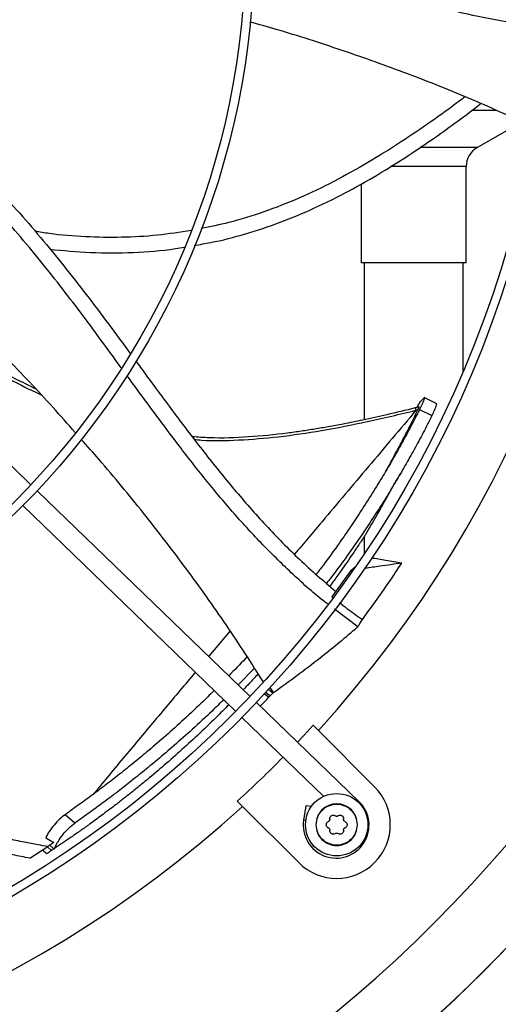
# Model space of a CAD drawing. Units: inches. Extents: x 5 to 533, y 10 to 406.
# Drawn here: x 96 to 102, y 268 to 280 of the extents above; entities that cross this region are included whole.
import ezdxf

# ---------------------------------------------------------------- set-up
doc = ezdxf.new("R2010")
doc.units = ezdxf.units.IN
doc.header["$LTSCALE"] = 48
doc.header["$MEASUREMENT"] = 0
doc.header["$PDSIZE"] = -1
doc.layers.add('FORMAT', color=7, linetype='Continuous')
doc.styles.add('SLDTEXTSTYLE0', font='TXT', dxfattribs={"width": 0.75})
doc.dimstyles.new('SLDDIMSTYLE3', dxfattribs={"dimtxt": 3, "dimasz": 9, "dimexe": 0, "dimexo": 0.0625, "dimgap": 0.75, "dimtad": 0, "dimtih": 1, "dimtoh": 1, "dimdec": 6, "dimrnd": 1e-09, "dimzin": 12, "dimdsep": 46, "dimtxsty": 'SLDTEXTSTYLE0', "dimsah": 1, "dimcen": 0.09, "dimadec": 0, "dimazin": 3, "dimtfac": 1, "dimtdec": 3, "dimtofl": 0, "dimtmove": 0, "dimatfit": 3, "dimfxl": 1, "dimfrac": 2, "dimtolj": 1, "dimtzin": 12, "dimarcsym": 0})
doc.dimstyles.new('SLDDIMSTYLE4', dxfattribs={"dimtxt": 3, "dimasz": 9, "dimexe": 0, "dimexo": 0.0625, "dimgap": 0.75, "dimtad": 0, "dimtih": 1, "dimtoh": 1, "dimdec": 6, "dimrnd": 1e-09, "dimzin": 12, "dimdsep": 46, "dimtxsty": 'SLDTEXTSTYLE0', "dimsah": 1, "dimcen": 0.09, "dimadec": 0, "dimazin": 3, "dimtfac": 1, "dimtdec": 3, "dimtmove": 0, "dimatfit": 0, "dimfxl": 1, "dimfrac": 2, "dimtolj": 1, "dimtzin": 12, "dimarcsym": 0})

# ---------------------------------------------------------------- blocks, each defined once
blk = doc.blocks.new('_D_16')
at = {"layer": 'FORMAT', "transparency": 16777216}
for p, q in [((141.728, 276.769), (141.728, 300.769)), ((141.728, 252.075), (141.728, 267.438)), ((147.303, 252.075), (141.728, 252.075))]:
    blk.add_line(p, q, dxfattribs=at)
for points in [[(141.728, 276.769), (143.228, 285.769), (140.228, 285.769)], [(141.728, 267.438), (140.228, 258.438), (143.228, 258.438)]]:
    blk.add_solid(points, dxfattribs=at)
at = {"layer": 'FORMAT', "transparency": 16777216, "insert": (147.303, 253.558), "char_height": 3, "attachment_point": 1, "style": 'SLDTEXTSTYLE0'}
blk.add_mtext('9 5/16"', dxfattribs=at)
blk = doc.blocks.new('_D_19')
at = {"layer": 'Defpoints', "color": 0, "transparency": 16777216}
for p in [(113.308, 276.769), (95.438, 267.438), (95.438, 241.013)]:
    blk.add_point(p, dxfattribs=at)
at = {"layer": 'FORMAT', "color": 0, "lineweight": -2, "transparency": 16777216}
for p, q in [((113.308, 276.706), (113.308, 241.013)), ((95.438, 267.375), (95.438, 241.013)), ((86.438, 241.013), (74.215, 241.013)), ((113.308, 241.013), (95.438, 241.013)), ((122.308, 241.013), (131.308, 241.013))]:
    blk.add_line(p, q, dxfattribs=at)
at = {"layer": 'FORMAT', "color": 0, "transparency": 16777216}
for points in [[(86.438, 242.513), (86.438, 239.513), (95.438, 241.013)], [(122.308, 242.513), (122.308, 239.513), (113.308, 241.013)]]:
    blk.add_solid(points, dxfattribs=at)
at = {"layer": 'FORMAT', "color": 0, "transparency": 16777216, "insert": (67.465, 242.513), "char_height": 3, "attachment_point": 2, "style": 'SLDTEXTSTYLE0'}
blk.add_mtext('\\A1;17 7/8', dxfattribs=at)
blk = doc.blocks.new('_D_20')
at = {"layer": 'Defpoints', "color": 0, "transparency": 16777216}
for p in [(113.308, 276.769), (51.921, 264.059), (51.921, 233.567)]:
    blk.add_point(p, dxfattribs=at)
at = {"layer": 'FORMAT', "color": 0, "lineweight": -2, "transparency": 16777216}
for p, q in [((113.308, 276.706), (113.308, 233.567)), ((51.921, 263.996), (51.921, 233.567)), ((60.921, 233.567), (72.227, 233.567)), ((104.308, 233.567), (85.727, 233.567))]:
    blk.add_line(p, q, dxfattribs=at)
at = {"layer": 'FORMAT', "color": 0, "transparency": 16777216}
for points in [[(60.921, 235.067), (60.921, 232.067), (51.921, 233.567)], [(104.308, 235.067), (104.308, 232.067), (113.308, 233.567)]]:
    blk.add_solid(points, dxfattribs=at)
at = {"layer": 'FORMAT', "color": 0, "transparency": 16777216, "insert": (78.977, 235.067), "char_height": 3, "attachment_point": 2, "style": 'SLDTEXTSTYLE0'}
blk.add_mtext('\\A1;61 3/8', dxfattribs=at)

msp = doc.modelspace()

# ---------------------------------------------------------------- linework, layer by layer
at = {"color": 7, "linetype": 'Continuous', "lineweight": 25}
for p, q in [((101.7988797, 278.5335884), (101.5168356, 278.5335884)), ((101.5763199, 278.1132774), (102.0819704, 278.4052148)), ((101.5763199, 278.1132774), (100.9275401, 278.1132774)), ((100.7078259, 277.896771), (100.5896254, 277.896771)), ((101.4513199, 277.896771), (100.7078259, 277.896771)), ((101.4513199, 276.8011086), (101.4513199, 277.896771)), ((100.2573199, 277.7000173), (100.2573199, 276.8011086)), ((100.7078259, 276.8011086), (100.2573199, 276.8011086)), ((100.2918199, 276.8011086), (100.2918199, 275.0191863)), ((101.4513199, 276.8011086), (100.7078259, 276.8011086)), ((101.4168199, 275.5710583), (101.4168199, 276.8011086)), ((96.5021612, 274.2808059), (94.080427, 276.6194475)), ((100.9463595, 275.2432141), (100.968414, 275.266044)), ((100.968414, 275.266044), (100.9747503, 275.2698846)), ((101.1174525, 275.1993085), (100.9725329, 275.2707245)), ((100.9176433, 275.1646096), (100.8707871, 275.1529378)), ((100.9025753, 275.1319483), (100.8803473, 275.1264507)), ((100.9208249, 275.1342667), (101.0624747, 275.0662308)), ((98.9945174, 271.8739654), (96.5729684, 274.2124282)), ((96.4088759, 274.0425054), (98.8304249, 271.7040427)), ((100.2918199, 273.6908788), (100.2918199, 273.4947606)), ((100.1390515, 273.3061512), (100.1886445, 273.346712)), ((100.1390515, 273.3061512), (99.9231058, 273.0073298)), ((100.1646065, 273.3098109), (100.1390515, 273.3061512)), ((99.9231058, 273.0073298), (99.9329709, 272.9997283)), ((100.219299, 272.6652104), (99.9555906, 272.8646445)), ((98.7664207, 272.6190643), (98.5227867, 272.3295105)), ((99.0438415, 272.1944436), (98.8599492, 272.0039165)), ((99.1568137, 271.9031717), (99.2074802, 271.8647102)), ((99.2209806, 271.8792085), (99.1702715, 271.9177024)), ((99.253723, 271.9121855), (99.2016245, 271.9517342)), ((99.2601225, 271.9190397), (99.2210151, 271.9754234)), ((99.2601225, 271.9190397), (99.253723, 271.9121855)), ((100.2322788, 270.6786732), (99.0653218, 271.8055905)), ((98.8911089, 271.6344781), (98.905975, 271.6310848)), ((98.9012292, 271.6356677), (99.8309727, 270.7378249)), ((99.7703392, 271.486851), (99.7115893, 271.5456008)), ((99.7703392, 271.486851), (100.4100153, 270.8471749)), ((98.848585, 270.6825965), (98.9073348, 270.6238466)), ((100.2245427, 270.6706623), (100.2322788, 270.6786732)), ((97.0008885, 270.4335869), (96.8890672, 270.5293751)), ((99.547011, 269.9841705), (98.9073348, 270.6238466)), ((99.6289859, 270.6318616), (99.6030546, 270.4681378)), ((99.6905332, 270.6221135), (99.6289859, 270.6318616)), ((99.6275296, 270.4642613), (99.6030546, 270.4681378)), ((96.6698248, 270.2681503), (96.7615943, 270.211488)), ((96.7615943, 270.211488), (96.6939636, 270.166804)), ((96.4890082, 270.0352457), (96.6939636, 270.166804)), ((96.6496205, 270.1146802), (96.681513, 270.0877907)), ((96.7363648, 270.123998), (96.6892554, 270.1637171)), ((96.7156452, 270.1810594), (96.7627204, 270.1413715)), ((96.7627204, 270.1413715), (96.7363648, 270.123998)), ((96.7627204, 270.1413715), (96.7718218, 270.1473936))]:
    msp.add_line(p, q, dxfattribs=at)
at = {"color": 7, "linetype": 'Continuous', "lineweight": 25, "flags": 128}
msp.add_lwpolyline([(99.7115893, 271.5456008), (99.60813, 271.43341), (99.5332043, 271.3537616)], dxfattribs=at)
at = {"color": 7, "linetype": 'Continuous', "lineweight": 25}
for centre, radius in [((89.9565272, 280.4376586), 12.5492126), ((89.9565272, 280.4376586), 12.4507874), ((89.9565272, 280.4376586), 9.0846457), ((89.9565272, 280.4376586), 8.9862205), ((99.9785131, 270.4156727), 0.3543307)]:
    msp.add_circle(centre, radius, dxfattribs=at)
for centre, radius, start, end in [((89.9565272, 280.4376586), 13.282615, 317.63323686, 42.36676314), ((101.7013199, 277.896771), 0.25, 120, 180), ((89.9565272, 280.4376586), 15.7480315, 279.06872155, 350.93127845), ((89.9565272, 280.4376586), 16.5319238, 290.11381583, 339.88618417), ((89.9565272, 280.4376586), 16.5343843, 290.11227747, 339.88772791), ((89.9565272, 280.4376586), 13.1996184, 312.35019409, 315.4873103), ((99.9785131, 270.4156727), 0.6102362, 225, 45), ((99.9724656, 270.4096288), 0.3740157, 171, 46), ((89.9565272, 280.4376586), 13.282615, 227.63323686, 312.36676314)]:
    msp.add_arc(centre, radius, start, end, dxfattribs=at)
for points, knots in [([(102.3698763, 279.4798209), (102.3474027, 279.4814507), (102.1637099, 279.494772), (101.8231132, 279.5525959), (101.3509441, 279.6499592), (100.8865904, 279.7746427), (100.4281738, 279.9177137), (99.8875629, 280.1058354), (99.4244943, 280.2817448), (99.1117302, 280.4025838), (99.0342858, 280.4325051)], [0, 0, 0, 0, 0.0194142576, 0.1586868317, 0.2969991542, 0.4349396875, 0.5728730178, 0.7109812951, 0.9284352293, 1, 1, 1, 1]), ([(102.2231959, 278.3419983), (101.9911329, 278.4481939), (101.5187755, 278.6643518), (100.789627, 278.9544458), (100.0433966, 279.2202255), (99.4437487, 279.4145281), (99.0909505, 279.5125448), (98.9919062, 279.5400619)], [0, 0, 0, 0, 0.2223692491, 0.452626079, 0.6819095117, 0.9106994861, 1, 1, 1, 1]), ([(98.3588132, 277.0014819), (98.4207681, 277.0114737), (98.6174798, 277.0431987), (98.9447654, 277.1293254), (99.3407084, 277.2591073), (99.7323809, 277.4226421), (100.1164642, 277.6151434), (100.4717918, 277.8184567), (100.7955694, 278.0223089), (101.0854659, 278.2181662), (101.3544349, 278.4122099), (101.5299888, 278.5431584), (101.6144271, 278.6100444), (101.6180211, 278.6128914)], [0, 0, 0, 0, 0.0512145749, 0.1626102806, 0.2757555793, 0.3912428704, 0.5087844518, 0.6263730051, 0.7254121231, 0.8211833439, 0.9120325161, 0.9962557631, 1, 1, 1, 1]), ([(101.4368963, 278.6898699), (101.4149007, 278.6728965), (101.2893117, 278.5759828), (101.0462909, 278.4018505), (100.70154, 278.1673322), (100.3330041, 277.9382571), (99.9488194, 277.7239659), (99.555322, 277.5341045), (99.155732, 277.3787468), (98.7835603, 277.2628594), (98.5418648, 277.2136751), (98.4370712, 277.1923499)], [0, 0, 0, 0, 0.0246436312, 0.1407087136, 0.2650921763, 0.3944184446, 0.5254048637, 0.6550443282, 0.7814543779, 0.9052436299, 1, 1, 1, 1]), ([(95.2395965, 278.5263697), (95.2549448, 278.512991), (95.4795436, 278.3172131), (95.8829479, 277.9052093), (96.447653, 277.2930389), (96.9763888, 276.6499417), (97.3633615, 276.1364398), (97.5794687, 275.8420072), (97.6318588, 275.7706291)], [0, 0, 0, 0, 0.0167411151, 0.2449807206, 0.4728134351, 0.7003991845, 0.9273689151, 1, 1, 1, 1]), ([(97.5282605, 275.6105482), (97.4490484, 275.7192208), (97.2210607, 276.0320016), (96.8266215, 276.5585919), (96.3252117, 277.1749565), (95.7786939, 277.7751784), (95.3951459, 278.1737438), (95.1848904, 278.3610069), (95.1765472, 278.3684378)], [0, 0, 0, 0, 0.1111278432, 0.3198474307, 0.5433895657, 0.7669762277, 0.9907533226, 1, 1, 1, 1]), ([(97.0053348, 274.8732913), (96.9217293, 274.96855), (96.6643773, 275.2617727), (96.1812636, 275.7700049), (95.5548272, 276.3947977), (95.0125707, 276.9058713), (94.6819939, 277.1864837), (94.5879826, 277.2662858)], [0, 0, 0, 0, 0.1116042227, 0.3435367833, 0.6173006464, 0.8911657911, 1, 1, 1, 1]), ([(98.3252639, 277.1696528), (98.1974762, 277.1499954), (97.9348861, 277.1096018), (97.532321, 277.0874817), (97.1208416, 277.0949707), (96.7912021, 277.1202708), (96.6006971, 277.1519476), (96.5465513, 277.1609508)], [0, 0, 0, 0, 0.2169848684, 0.4458804435, 0.6757608245, 0.9078439932, 1, 1, 1, 1]), ([(96.714549, 276.9576195), (96.8688886, 276.9424729), (97.18418, 276.9115308), (97.6625551, 276.9171075), (98.0200861, 276.9418146), (98.2129306, 276.9761992), (98.2469221, 276.98226)], [0, 0, 0, 0, 0.3024116078, 0.6177789945, 0.9326282426, 1, 1, 1, 1]), ([(96.557734, 275.3657257), (96.4016096, 275.445284), (96.077127, 275.6106345), (95.6012278, 275.8917979), (95.1232055, 276.1943434), (94.7197597, 276.4674895), (94.4258876, 276.6734815), (94.2877953, 276.7734716), (94.2389876, 276.8088124)], [0, 0, 0, 0, 0.1917918591, 0.3986122978, 0.6054454907, 0.8122950569, 0.9336569749, 1, 1, 1, 1]), ([(94.219204, 276.7853807), (94.2752881, 276.7445391), (94.4376277, 276.6263201), (94.7186546, 276.4299782), (95.0708555, 276.1917214), (95.3530608, 276.0102203), (95.5538716, 275.8859073), (95.6627695, 275.8197053), (95.7737165, 275.7535563), (95.8604664, 275.7029139), (95.9569262, 275.6474024), (96.1375735, 275.5456135), (96.3676148, 275.4202485), (96.5556632, 275.3315113), (96.6173386, 275.3024076)], [0, 0, 0, 0, 0.0739851287, 0.2141556843, 0.3649128802, 0.5262581316, 0.5706224187, 0.6157249344, 0.6615657381, 0.7077341402, 0.7223272666, 0.7796589849, 0.9277333583, 1, 1, 1, 1]), ([(97.6926968, 275.6879183), (97.7299086, 275.6373288), (97.8765918, 275.4379131), (98.1320439, 275.090549), (98.4657694, 274.6520899), (98.810052, 274.2253744), (99.1713478, 273.8155289), (99.5528799, 273.4235073), (99.8296603, 273.1858321), (99.968417, 273.0666798)], [0, 0, 0, 0, 0.0541083835, 0.2132868719, 0.3716145614, 0.5290533041, 0.6858387927, 0.8425034048, 1, 1, 1, 1]), ([(99.8764812, 272.9244725), (99.8601232, 272.9367513), (99.7144915, 273.0460673), (99.4608626, 273.2775725), (99.1162505, 273.6147071), (98.7930302, 273.9706585), (98.4847328, 274.3388527), (98.1316497, 274.7893887), (97.8378943, 275.1867745), (97.6408065, 275.4565688), (97.5925293, 275.5226556)], [0, 0, 0, 0, 0.0176728142, 0.1573377648, 0.2960397586, 0.4343689156, 0.5726908494, 0.7111882231, 0.9292547964, 1, 1, 1, 1]), ([(100.8912396, 275.1580325), (100.8919155, 275.1592588), (100.8974391, 275.1692794), (100.9068344, 275.185358), (100.9203388, 275.2076558), (100.934695, 275.2294704), (100.9421518, 275.2382563), (100.9463595, 275.2432141)], [0, 0, 0, 0, 0.0273801049, 0.223743218, 0.416085965, 0.6705054076, 1, 1, 1, 1]), ([(100.9751645, 275.2689203), (100.975471, 275.2684438), (100.9770727, 275.2659538), (100.9716538, 275.2457196), (100.952423, 275.1985966), (100.9313588, 275.1557124), (100.9208249, 275.1342667)], [0, 0, 0, 0, 0.0732121268, 0.3826526343, 0.6912737315, 1, 1, 1, 1]), ([(100.8710499, 275.1530285), (100.7632992, 275.1268141), (100.5650897, 275.0785924), (100.2922442, 275.0184324), (100.0706222, 274.9732616), (99.8893914, 274.9393582), (99.7304525, 274.9119823), (99.5755713, 274.8877476), (99.3242225, 274.8527738), (98.9759482, 274.8188141), (98.6136277, 274.8048282), (98.4008272, 274.8210415), (98.3361555, 274.8259689)], [0, 0, 0, 0, 0.1297763876, 0.2387261526, 0.3268584798, 0.3943294852, 0.4543417946, 0.5154341442, 0.5776009668, 0.750942909, 0.9243096959, 1, 1, 1, 1]), ([(98.3597696, 274.7950716), (98.3868578, 274.792438), (98.553336, 274.7762526), (98.8738884, 274.7860388), (99.3293693, 274.8219871), (99.8183631, 274.8956189), (100.3398458, 274.9971073), (100.6961472, 275.0823711), (100.8803473, 275.1264507)], [0, 0, 0, 0, 0.0319402853, 0.1962980794, 0.3752815071, 0.5688878299, 0.7771243804, 1, 1, 1, 1]), ([(100.8803473, 275.1264507), (100.699988, 274.9126426), (100.339254, 274.485008), (99.8784581, 273.9387751), (99.6031619, 273.6121775), (99.4994924, 273.4891892)], [0, 0, 0, 0, 0.3839982527, 0.7680294375, 1, 1, 1, 1]), ([(100.9208249, 275.1342667), (100.8881563, 275.0703005), (100.8228146, 274.9423596), (100.7211112, 274.754236), (100.6160883, 274.5676043), (100.5050338, 274.3784662), (100.3834144, 274.1797794), (100.2568641, 273.9821085), (100.1235466, 273.7823522), (99.9823307, 273.5797674), (99.8553919, 273.4037378), (99.7736902, 273.2974858), (99.7469354, 273.2626916)], [0, 0, 0, 0, 0.0943190454, 0.188650619, 0.2829524036, 0.3793428223, 0.482532664, 0.5972579666, 0.6984698097, 0.8115350986, 0.938283658, 1, 1, 1, 1]), ([(100.5384225, 274.4366037), (100.5504488, 274.4578753), (100.5853062, 274.5195296), (100.6463999, 274.631043), (100.7250359, 274.7784162), (100.8123502, 274.947736), (100.8717156, 275.068942), (100.9025753, 275.1319483)], [0, 0, 0, 0, 0.0944733446, 0.2738251369, 0.4891052679, 0.7344226045, 1, 1, 1, 1]), ([(100.871088, 275.1528497), (100.8712337, 275.1526694), (100.8717382, 275.1520451), (100.8729592, 275.1493604), (100.8746639, 275.1449601), (100.877117, 275.1377537), (100.8790746, 275.1309041), (100.8803474, 275.1264507)], [0, 0, 0, 0, 0.0779821401, 0.2700847443, 0.4621890613, 0.6503302529, 1, 1, 1, 1]), ([(100.9025753, 275.1319483), (100.9056021, 275.1383257), (100.9099148, 275.1474126), (100.9137663, 275.1565931), (100.9154942, 275.1611135), (100.9162977, 275.1635948), (100.9163157, 275.1641085), (100.9163183, 275.1641842)], [0, 0, 0, 0, 0.4567182086, 0.6507656153, 0.8204641551, 0.9735386513, 1, 1, 1, 1]), ([(101.0624747, 275.0662308), (101.0729065, 275.08753), (101.0937385, 275.1300642), (101.1126582, 275.1766125), (101.1179748, 275.1965861), (101.1163654, 275.1990134), (101.1160595, 275.1994748)], [0, 0, 0, 0, 0.30946642424, 0.61799748268, 0.92739298157, 1, 1, 1, 1]), ([(101.0624747, 275.0662308), (101.0294866, 275.0014693), (100.9635187, 274.8719627), (100.8608559, 274.6816781), (100.7549032, 274.4931073), (100.6429425, 274.3022451), (100.5204199, 274.1020084), (100.3929948, 273.9030112), (100.2587864, 273.7020947), (100.1166732, 273.4984281), (99.9836834, 273.3145606), (99.8960953, 273.2010308), (99.863844, 273.1592273)], [0, 0, 0, 0, 0.093452678, 0.1868816026, 0.280231645, 0.3755529161, 0.477498197, 0.5907568741, 0.6906278916, 0.8021581818, 0.9271514697, 1, 1, 1, 1]), ([(99.1458033, 272.0383808), (99.0070458, 272.2546701), (98.725596, 272.6933822), (98.2680319, 273.3330889), (97.7839426, 273.9601114), (97.385002, 274.4472234), (97.1416815, 274.7198893), (97.0737137, 274.7960543)], [0, 0, 0, 0, 0.2237019384, 0.4537475966, 0.6828207504, 0.9114008984, 1, 1, 1, 1]), ([(100.531068, 274.1024757), (100.5559198, 274.1472785), (100.612622, 274.249501), (100.6690024, 274.3465067), (100.7006721, 274.400996)], [0, 0, 0, 0, 0.4382869437, 1, 1, 1, 1]), ([(100.3223247, 273.7378052), (100.3626378, 273.8062809), (100.4333559, 273.9264021), (100.5015871, 274.0497409), (100.5309228, 274.1027698)], [0, 0, 0, 0, 0.5700548856, 1, 1, 1, 1]), ([(100.3223247, 273.7378052), (100.3150971, 273.7266445), (100.3002961, 273.703789), (100.2726949, 273.6615647), (100.2390533, 273.6105784), (100.1958943, 273.5459562), (100.1427331, 273.4675321), (100.0799852, 273.3766261), (100.0075755, 273.2739207), (99.9473424, 273.1900953), (99.9098465, 273.139181), (99.9006324, 273.1266694)], [0, 0, 0, 0, 0.0716363647, 0.146700819, 0.2408823021, 0.3433535973, 0.4713383632, 0.6178002192, 0.7680011559, 0.9429889129, 1, 1, 1, 1]), ([(100.7188852, 273.3891002), (100.6578363, 273.3991676), (100.5426906, 273.418156), (100.4274038, 273.4376947), (100.3732407, 273.4468742)], [0, 0, 0, 0, 0.53018829344, 1, 1, 1, 1]), ([(100.2708045, 272.7482752), (100.3205351, 272.8158113), (100.4226761, 272.9545229), (100.5721983, 273.1681061), (100.6699826, 273.3154251), (100.7188852, 273.3891002)], [0, 0, 0, 0, 0.3217276449, 0.6607917383, 1, 1, 1, 1]), ([(100.7188852, 273.3891002), (100.6358633, 273.377237), (100.4977102, 273.3574961), (100.3572746, 273.3374027), (100.2998605, 273.3291804), (100.2975736, 273.3288529)], [0, 0, 0, 0, 0.5911546561, 0.9837149283, 1, 1, 1, 1]), ([(100.0109879, 272.9396121), (100.0388005, 272.917945), (100.1236641, 272.8518328), (100.2116526, 272.7899063), (100.2708045, 272.7482752)], [0, 0, 0, 0, 0.327732619, 1, 1, 1, 1]), ([(99.2601225, 271.9190397), (99.3493079, 271.9828152), (99.5276781, 272.1103659), (99.8392908, 272.3496834), (100.068443, 272.5367573), (100.2089744, 272.6564189), (100.219299, 272.6652104)], [0, 0, 0, 0, 0.2713616348, 0.5427218368, 0.9664042774, 1, 1, 1, 1]), ([(100.219299, 272.6652104), (100.2269505, 272.6774725), (100.2441914, 272.7051024), (100.2612927, 272.7328448), (100.2708045, 272.7482752)], [0, 0, 0, 0, 0.44379833866, 1, 1, 1, 1]), ([(98.9584432, 272.3251544), (98.9524382, 272.3184957), (98.8849658, 272.2436781), (98.8151175, 272.1730243), (98.7514856, 272.1086586)], [0, 0, 0, 0, 0.0889990727, 1, 1, 1, 1]), ([(98.3703755, 272.1483072), (98.2540271, 272.0098666), (98.01065, 271.7202774), (97.6572528, 271.2982278), (97.3857751, 270.9736491), (97.242346, 270.8000535), (97.2098036, 270.7606668)], [0, 0, 0, 0, 0.28538405517, 0.59696494857, 0.90855612844, 1, 1, 1, 1]), ([(99.085353, 272.130906), (99.0518015, 272.0942214), (98.995941, 272.0331446), (98.9391946, 271.9732109), (98.9165319, 271.9492753)], [0, 0, 0, 0, 0.60063030741, 1, 1, 1, 1]), ([(98.5850679, 271.9409812), (98.5360429, 271.8923618), (98.4143152, 271.7716415), (98.222073, 271.5932946), (98.0162552, 271.4093788), (97.8286759, 271.2488483), (97.6552479, 271.1056683), (97.4943446, 270.9772717), (97.3398859, 270.8577909), (97.18985, 270.74519), (97.039753, 270.6355385), (96.9393607, 270.5648087), (96.8890672, 270.5293751)], [0, 0, 0, 0, 0.0914642038, 0.2271028347, 0.3504096702, 0.4620198694, 0.5602870819, 0.655276825, 0.742394234, 0.8275741618, 0.9136198394, 1, 1, 1, 1]), ([(99.2074802, 271.86471), (99.2005933, 271.869874), (99.1825206, 271.8834256), (99.1645052, 271.8970603), (99.1533549, 271.9054992)], [0, 0, 0, 0, 0.3810651966, 1, 1, 1, 1]), ([(99.2209806, 271.8792085), (99.2187319, 271.8767908), (99.2142345, 271.8719555), (99.2097315, 271.8671253), (99.20748, 271.8647103)], [0, 0, 0, 0, 0.4999998524, 1, 1, 1, 1]), ([(99.253723, 271.9121855), (99.2482705, 271.9066708), (99.2373653, 271.895641), (99.2264422, 271.8846861), (99.2209806, 271.8792085)], [0, 0, 0, 0, 0.4999884579, 1, 1, 1, 1]), ([(98.7520451, 271.7797332), (98.7043492, 271.7313549), (98.5871809, 271.6125102), (98.4009097, 271.4346831), (98.1957408, 271.2464469), (97.9963079, 271.0716462), (97.8464038, 270.9457017), (97.7467866, 270.8642016), (97.6963058, 270.8233461), (97.6464404, 270.7834178), (97.5972023, 270.7444047), (97.5486028, 270.7062953), (97.5006529, 270.6690779), (97.4447832, 270.6261483), (97.3802751, 270.5772044), (97.3078117, 270.5230674), (97.2368054, 270.4708226), (97.1557145, 270.4120269), (97.0636792, 270.3464905), (96.9618598, 270.2755846), (96.864568, 270.2091603), (96.8020084, 270.1674972), (96.7718218, 270.1473936)], [0, 0, 0, 0, 0.0777181963, 0.1909204358, 0.2961656149, 0.3989686351, 0.4979460489, 0.5235529164, 0.5487712131, 0.5736009888, 0.5980422958, 0.6220951892, 0.6457597264, 0.6690359679, 0.7045936217, 0.7407065829, 0.7753074264, 0.8083965575, 0.858937824, 0.9091365404, 0.9561559178, 1, 1, 1, 1]), ([(98.6926785, 271.8370628), (98.648867, 271.7938226), (98.5317949, 271.6782771), (98.3437379, 271.5046809), (98.1363493, 271.3200082), (97.9473275, 271.1587516), (97.7725927, 271.0148273), (97.61049, 270.8856468), (97.4548875, 270.7653107), (97.3037575, 270.6517568), (97.1526245, 270.5410549), (97.0515124, 270.4694416), (97.0008885, 270.4335869)], [0, 0, 0, 0, 0.0820559407, 0.2192678774, 0.343978167, 0.4568217967, 0.5561418601, 0.6521149611, 0.7401085102, 0.8261220457, 0.9129444099, 1, 1, 1, 1]), ([(99.1105149, 271.761948), (99.1127425, 271.7642664), (99.1453728, 271.7982275), (99.177524, 271.8326435), (99.2074802, 271.86471)], [0, 0, 0, 0, 0.0682668799, 1, 1, 1, 1]), ([(96.8890672, 270.5293751), (96.8681795, 270.5132254), (96.8263561, 270.4808888), (96.7632073, 270.4127396), (96.706848, 270.3385029), (96.6821999, 270.2916657), (96.6698248, 270.2681503)], [0, 0, 0, 0, 0.2489835615, 0.4985399734, 0.7482336562, 1, 1, 1, 1]), ([(96.7718218, 270.1473936), (96.7782765, 270.1627172), (96.788403, 270.1867577), (96.8183351, 270.2389357), (96.8632375, 270.3027714), (96.9320146, 270.3795491), (96.9779252, 270.4155701), (97.0008885, 270.4335869)], [0, 0, 0, 0, 0.1612684848, 0.25300707928, 0.50191696688, 0.75087186257, 1, 1, 1, 1]), ([(99.8604029, 270.4156727), (99.8607243, 270.4195305), (99.8613796, 270.4273939), (99.8665422, 270.4379659), (99.8744118, 270.4472061), (99.8814868, 270.4509194), (99.8852733, 270.4529068)], [0, 0, 0, 0, 0.2407835833, 0.4908004814, 0.7274805817, 1, 1, 1, 1]), ([(99.8852733, 270.3784386), (99.8814872, 270.3804258), (99.8744121, 270.384139), (99.8665425, 270.3933789), (99.8613796, 270.4039511), (99.8607244, 270.4118146), (99.8604029, 270.4156727)], [0, 0, 0, 0, 0.272494938, 0.5091977906, 0.7591982421, 1, 1, 1, 1]), ([(99.8996476, 270.4778037), (99.8997421, 270.4751806), (99.8999266, 270.4700579), (99.8970054, 270.4627291), (99.8921187, 270.4565366), (99.8875916, 270.454136), (99.8852733, 270.4529068)], [0, 0, 0, 0, 0.2560671591, 0.5000919121, 0.7440018067, 1, 1, 1, 1]), ([(99.8996476, 270.4778037), (99.8994773, 270.4820719), (99.8991592, 270.4900481), (99.9031997, 270.5015263), (99.9098708, 270.5111157), (99.9191893, 270.5184482), (99.9301046, 270.5228086), (99.9417016, 270.5238234), (99.9536707, 270.5216416), (99.9604998, 270.5173334), (99.9641389, 270.5150377)], [0, 0, 0, 0, 0.1362221637, 0.254560066, 0.3795626108, 0.4999789485, 0.6208383875, 0.7425523661, 0.8628127501, 1, 1, 1, 1]), ([(99.9928874, 270.5150377), (99.9906634, 270.5136446), (99.9863201, 270.5109238), (99.9785133, 270.5097886), (99.9707063, 270.5109238), (99.966363, 270.5136445), (99.9641389, 270.5150377)], [0, 0, 0, 0, 0.2560210881, 0.5000020079, 0.7439552279, 1, 1, 1, 1]), ([(99.9928874, 270.5150377), (99.9965261, 270.5173333), (100.0033546, 270.521641), (100.0153106, 270.523821), (100.026944, 270.5228086), (100.0379122, 270.5184172), (100.0469626, 270.5112414), (100.0536314, 270.501865), (100.0578566, 270.4904692), (100.0575435, 270.4821717), (100.0573787, 270.4778037)], [0, 0, 0, 0, 0.1371814004, 0.2574352257, 0.3787760101, 0.5011561634, 0.6221892727, 0.7353567964, 0.8606854928, 1, 1, 1, 1]), ([(100.0717529, 270.4529068), (100.0694349, 270.4541359), (100.0649078, 270.4565363), (100.0600211, 270.4627286), (100.0570997, 270.4700575), (100.0572842, 270.4751803), (100.0573787, 270.4778037)], [0, 0, 0, 0, 0.25596936332, 0.4999021575, 0.7439040799, 1, 1, 1, 1]), ([(100.0717529, 270.4529068), (100.0755385, 270.45092), (100.0826126, 270.4472074), (100.0904824, 270.4379685), (100.0956463, 270.427396), (100.0963018, 270.4195313), (100.0966234, 270.4156727)], [0, 0, 0, 0, 0.272454451, 0.5091246677, 0.7591627725, 1, 1, 1, 1]), ([(100.0966234, 270.4156727), (100.0963018, 270.4118143), (100.0956464, 270.4039497), (100.0904827, 270.3933774), (100.0826129, 270.3841382), (100.0755388, 270.3804256), (100.0717529, 270.3784386)], [0, 0, 0, 0, 0.2408199561, 0.4908756017, 0.7275220997, 1, 1, 1, 1]), ([(96.6939636, 270.166804), (96.6567959, 270.1733436), (96.5678653, 270.1889906), (96.4147939, 270.2187989), (96.2235931, 270.2585111), (95.9697972, 270.3162192), (95.7691522, 270.3637287), (95.6448095, 270.3983003), (95.6337402, 270.4013779)], [0, 0, 0, 0, 0.1042123109, 0.2493470408, 0.4306965668, 0.6435498156, 0.9682678454, 1, 1, 1, 1]), ([(99.8852733, 270.3784386), (99.8875914, 270.3772095), (99.8921184, 270.3748091), (99.8970051, 270.3686168), (99.8999266, 270.3612879), (99.8997421, 270.3561651), (99.8996476, 270.3535417)], [0, 0, 0, 0, 0.2559693634, 0.49990215754, 0.74390407994, 1, 1, 1, 1]), ([(99.9641389, 270.3163077), (99.9605269, 270.3140257), (99.9537769, 270.3097613), (99.9418145, 270.3075223), (99.9301741, 270.3085061), (99.9191792, 270.3129058), (99.9098713, 270.320229), (99.9032002, 270.329818), (99.8991592, 270.3412969), (99.8994773, 270.3492731), (99.8996476, 270.3535417)], [0, 0, 0, 0, 0.1362476952, 0.2546115654, 0.3796046541, 0.5000168885, 0.6204159484, 0.7454382418, 0.8637653631, 1, 1, 1, 1]), ([(99.9641389, 270.3163077), (99.9663629, 270.3177009), (99.9707062, 270.3204216), (99.9785131, 270.3215568), (99.98632, 270.3204216), (99.9906633, 270.3177009), (99.9928874, 270.3163077)], [0, 0, 0, 0, 0.2560335291, 0.5000000078, 0.7439676651, 1, 1, 1, 1]), ([(100.0573787, 270.3535417), (100.0575489, 270.3492735), (100.0578671, 270.3412973), (100.0538265, 270.3298191), (100.0471556, 270.3202297), (100.0378484, 270.3129066), (100.0268532, 270.3085064), (100.0152132, 270.3075222), (100.0032499, 270.3097611), (99.9964998, 270.3140255), (99.9928874, 270.3163077)], [0, 0, 0, 0, 0.1362221051, 0.2545599564, 0.3795624474, 0.4999787333, 0.6203714991, 0.745382487, 0.8637370719, 1, 1, 1, 1]), ([(100.0573787, 270.3535417), (100.0572842, 270.3561648), (100.0570996, 270.3612875), (100.0600208, 270.3686163), (100.0649076, 270.3748088), (100.0694346, 270.3772094), (100.0717529, 270.3784386)], [0, 0, 0, 0, 0.2560671591, 0.5000919121, 0.7440018068, 1, 1, 1, 1]), ([(96.4890082, 270.0352457), (96.4242612, 270.04749), (96.2804166, 270.0746925), (96.046452, 270.1248396), (95.8468406, 270.1700521), (95.7266307, 270.2010677), (95.6963673, 270.2088761)], [0, 0, 0, 0, 0.2435463761, 0.5410729943, 0.8844629874, 1, 1, 1, 1]), ([(96.6381271, 270.134095), (96.6403413, 270.1267691), (96.6428524, 270.1184608), (96.6498248, 270.1151171), (96.6506493, 270.1147217)], [0, 0, 0, 0, 0.8817595871, 1, 1, 1, 1]), ([(96.6820559, 270.0885018), (96.6817989, 270.0883346), (96.6775916, 270.0855983), (96.6931754, 270.0956966), (96.7217428, 270.1144164), (96.7363648, 270.123998)], [0, 0, 0, 0, 0.0307766166, 0.5039071956, 1, 1, 1, 1])]:
    msp.add_open_spline(points, degree=3, knots=knots, dxfattribs=at)
for points in [[(100.2147336, 270.4156727), (100.2111828, 270.4465897), (100.2040813, 270.5084238), (100.1494555, 270.5870543), (100.071374, 270.6395936), (99.9785131, 270.658043), (99.8856522, 270.6395936), (99.8075707, 270.5870543), (99.7529449, 270.5084238), (99.7458434, 270.4465897), (99.7422926, 270.4156727)], [(99.7457371, 270.4156727), (99.7492361, 270.4461389), (99.7562341, 270.5070713), (99.8100633, 270.5845554), (99.8870063, 270.6363285), (99.9785131, 270.6545088), (100.07002, 270.6363285), (100.1469629, 270.5845554), (100.2007922, 270.5070713), (100.2077902, 270.4461389), (100.2112892, 270.4156727)], [(99.7422926, 270.4156727), (99.7458434, 270.3847557), (99.7529449, 270.3229216), (99.8075707, 270.2442911), (99.8856522, 270.1917518), (99.9785131, 270.1733024), (100.071374, 270.1917518), (100.1494555, 270.2442911), (100.2040813, 270.3229216), (100.2111828, 270.3847557), (100.2147336, 270.4156727)], [(100.2112892, 270.4156727), (100.2077902, 270.3852065), (100.2007922, 270.3242741), (100.1469629, 270.24679), (100.07002, 270.1950169), (99.9785131, 270.1768366), (99.8870063, 270.1950169), (99.8100633, 270.24679), (99.7562341, 270.3242741), (99.7492361, 270.3852065), (99.7457371, 270.4156727)]]:
    msp.add_open_spline(points, degree=3, dxfattribs=at)

# ---------------------------------------------------------------- dimensions: what is measured, and where the dimension line sits
at = {"layer": 'FORMAT'}
dim = msp.add_linear_dim(base=(141.7279964, 267.4376086), p1=(144.1486641, 276.7689586), p2=(95.4384201, 267.4376086), angle=90, dimstyle='SLDDIMSTYLE4', dxfattribs=at)
dim.commit()
dim.dimension.update_dxf_attribs({"geometry": '_D_16', "text_midpoint": (141.7279964, 252.0745711), "dimtype": 160})
for base, p2, text, dimstyle, picture, middle in [((51.9205272, 233.5673357), (51.9205272, 264.0586086), '61 3/8', 'SLDDIMSTYLE3', '_D_20', (78.9767252, 233.5673357)), ((95.4384201, 241.0130555), (95.4384201, 267.4376086), '17 7/8', 'SLDDIMSTYLE4', '_D_19', (67.4649309, 241.0130555))]:
    dim = msp.add_linear_dim(base=base, p1=(113.3076641, 276.7689586), p2=p2, angle=0, text=text, dimstyle=dimstyle, dxfattribs=at)
    dim.commit()
    dim.dimension.update_dxf_attribs({"geometry": picture, "text_midpoint": middle, "dimtype": 160})

doc.saveas('drawing.dxf')
